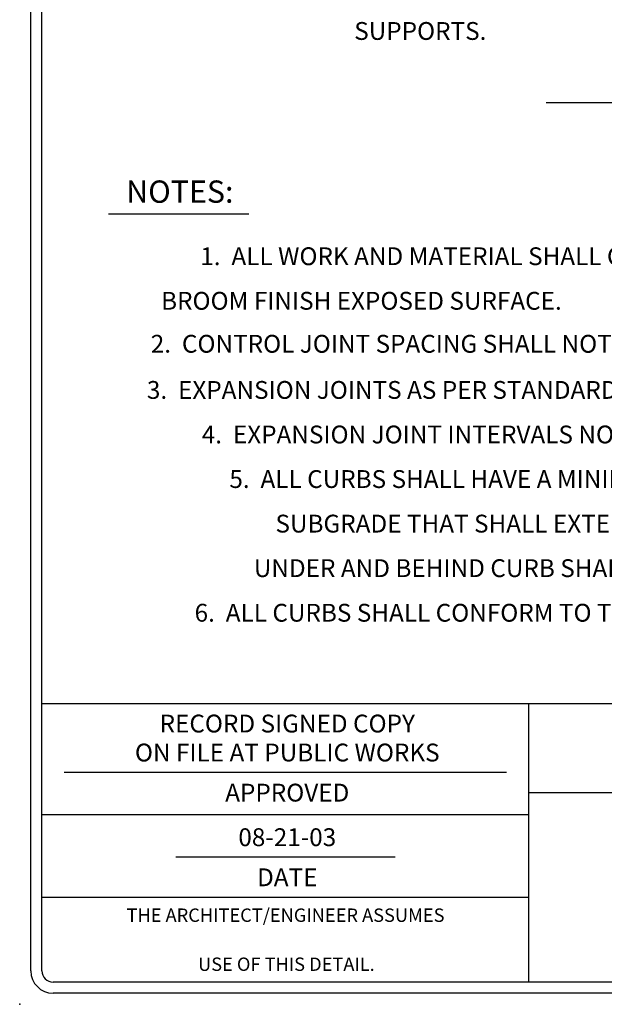
# Model space of a CAD drawing. Units: feet. Extents: x 279.5 to 287.3, y 192.6 to 203.2.
# Drawn here: x 279.5 to 282.1, y 192.6 to 197 of the extents above; entities that cross this region are included whole.
import ezdxf
from ezdxf.enums import TextEntityAlignment as Align

# ---------------------------------------------------------------- set-up
doc = ezdxf.new("R2010")
doc.units = ezdxf.units.FT
doc.header["$MEASUREMENT"] = 0
for name, color, linetype in [('BORDER', 7, 'CONTINUOUS'), ('DETAIL', 2, 'CONTINUOUS'), ('SIGNATURE BLOCK (NOT SIGNED)', 2, 'CONTINUOUS'), ('SIGNATURE BLOCK (SIGNED)', 2, 'CONTINUOUS')]:
    doc.layers.add(name, color=color, linetype=linetype)
doc.styles.add('ROMANS', font='romans')
doc.styles.add('ROMANT', font='romant')

msp = doc.modelspace()

# ---------------------------------------------------------------- linework, layer by layer
at = {"layer": 'BORDER', "color": 3}
for points in [[(279.5284, 192.7613), (279.5284, 203.0613)], [(281.6632, 193.6513), (279.6784, 193.6513)], [(281.1632, 193.2713), (280.1784, 193.2713)], [(287.1784, 192.6613), (279.6284, 192.6613)]]:
    msp.add_lwpolyline(points, dxfattribs=at)
at = {"layer": 'BORDER', "color": 5}
for points in [[(279.5784, 192.7613), (279.5784, 203.0613)], [(279.5784, 193.9613), (287.2284, 193.9613)], [(281.7632, 192.7113), (281.7632, 193.9613)], [(281.7632, 193.5613), (287.2284, 193.5613)], [(281.7632, 193.0913), (279.5784, 193.0913)], [(287.1784, 192.7113), (279.6284, 192.7113)]]:
    msp.add_lwpolyline(points, dxfattribs=at)
at = {"layer": 'BORDER', "color": 2}
msp.add_lwpolyline([(281.7632, 193.4613), (279.5784, 193.4613)], dxfattribs=at)
at = {"layer": 'BORDER', "color": 3, "linetype": 'Continuous'}
msp.add_arc((279.6284, 192.7613), 0.1, 180, 270, dxfattribs=at)
at = {"layer": 'BORDER', "color": 5, "linetype": 'Continuous'}
msp.add_arc((279.6284, 192.7613), 0.05, 180, 270, dxfattribs=at)
at = {"layer": 'BORDER', "color": 6}
msp.add_point((279.4784, 192.6113), dxfattribs=at)
at = {"layer": 'DETAIL', "color": 3}
for p, q in [((281.8414, 196.6586), (284.9595, 196.6586)), ((279.8771, 196.1586), (280.5069, 196.1586))]:
    msp.add_line(p, q, dxfattribs=at)

# ---------------------------------------------------------------- texts
at = {"layer": 'BORDER', "color": 1, "style": 'ROMANT'}
for s, p in [('THE ARCHITECT/ENGINEER ASSUMES', (280.6712, 192.9813)), ('USE OF THIS DETAIL.', (280.6752, 192.7613))]:
    msp.add_text(s, height=0.06, dxfattribs=at).set_placement(p, align=Align.CENTER)
at = {"layer": 'DETAIL', "style": 'ROMANS'}
msp.add_text('SUPPORTS.', height=0.08, dxfattribs=at).set_placement((280.9796, 196.9396))
at = {"layer": 'DETAIL', "color": 3, "style": 'ROMANS'}
msp.add_text('NOTES:', height=0.1, dxfattribs=at).set_placement((280.197, 196.2086), align=Align.CENTER)
at = {"layer": 'DETAIL', "color": 2, "style": 'ROMANS'}
for s, p in [('1.  ALL WORK AND MATERIAL SHALL CONFORM TO ASTM A615, A615M, C309 AND D1752.', (282.4994, 195.9286)), ('BROOM FINISH EXPOSED SURFACE.', (281.0118, 195.7286)), ("2.  CONTROL JOINT SPACING SHALL NOT EXCEED 10'-0'.", (281.4807, 195.5357)), ('3.  EXPANSION JOINTS AS PER STANDARD ASTM D-1752.', (281.4651, 195.3286)), ('4.  EXPANSION JOINT INTERVALS NOT TO EXCEED 40\'-0" FOR ALL CURBS AND CONSTRUCTION METHODS.', (282.9642, 195.1286)), ('5.  ALL CURBS SHALL HAVE A MINIMUM OF 4" OF COMPACTED FLEXIBLE BASE BETWEEN BOTTOM OF CURB AND TOP', (283.349, 194.9286)), ('SUBGRADE THAT SHALL EXTEND A MINIMUM OF 18" BEHIND BACK OF CURB.  TOTAL DEPTH OF FLEXIBLE BASE', (283.4156, 194.7286)), ('UNDER AND BEHIND CURB SHALL BE: (TOTAL DEPTH OF FLEXIBLE BASE) LESS (6-INCHES).', (282.8083, 194.5287)), ('6.  ALL CURBS SHALL CONFORM TO THESE DETAILS INDEPENDANT OF THE CONSTRUCTION METHODS USED.', (283.0175, 194.3286))]:
    msp.add_text(s, height=0.08, dxfattribs=at).set_placement(p, align=Align.CENTER)
at = {"layer": 'SIGNATURE BLOCK (NOT SIGNED)', "color": 2, "style": 'ROMANT'}
for s, p in [('RECORD SIGNED COPY', (280.6791, 193.8313)), ('ON FILE AT PUBLIC WORKS', (280.6791, 193.7013)), ('08-21-03', (280.6791, 193.3213))]:
    msp.add_text(s, height=0.08, dxfattribs=at).set_placement(p, align=Align.CENTER)
at = {"layer": 'SIGNATURE BLOCK (SIGNED)', "color": 2, "style": 'ROMANT'}
for s, p in [('APPROVED', (280.6791, 193.5213)), ('DATE', (280.6791, 193.1413))]:
    msp.add_text(s, height=0.08, dxfattribs=at).set_placement(p, align=Align.CENTER)

doc.saveas('drawing.dxf')
